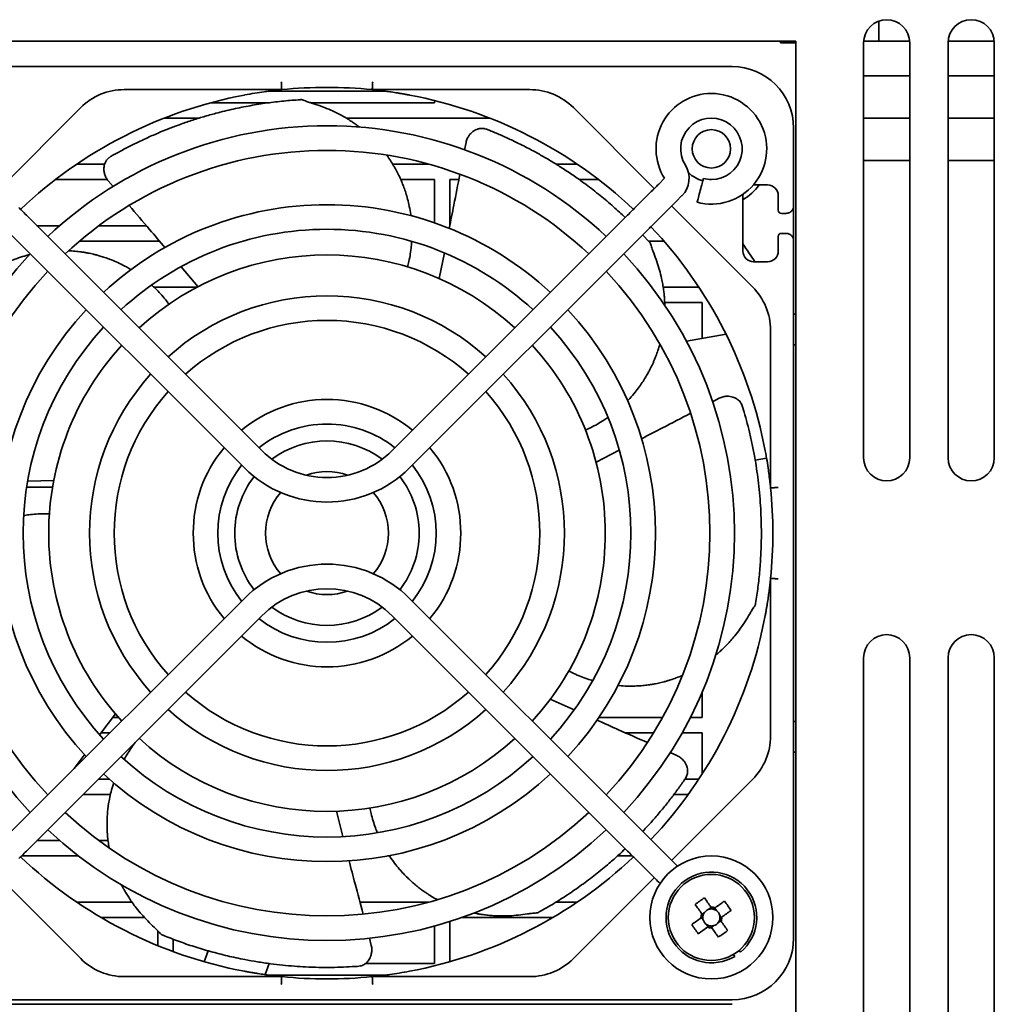
# Paper-space layout '外形図（ＨE）' of a CAD drawing. Units: millimetres. Extents: x 28 to 578, y 11 to 391.
# Drawn here: x 223 to 255, y 91 to 123 of the extents above; entities that cross this region are included whole.
import ezdxf

# ---------------------------------------------------------------- set-up
doc = ezdxf.new("R2010")
doc.units = ezdxf.units.MM

psp = doc.layouts.new('外形図（ＨE）')

# ---------------------------------------------------------------- linework, layer by layer
at = {"color": 7, "linetype": 'Continuous', "lineweight": 35}
for p, q in [((251.208, 122.693), (251.208, 122.035)), ((248.508, 122.035), (218.008, 122.035)), ((248.008, 121.985), (248.008, 122.035)), ((248.258, 122.035), (248.258, 121.985)), ((248.508, 60.035), (248.508, 122.035)), ((250.71, 122.035), (252.207, 122.035)), ((253.46, 122.035), (254.957, 122.035)), ((248.008, 121.985), (248.508, 121.985)), ((250.708, 121.985), (250.708, 108.485)), ((252.208, 108.485), (252.208, 121.985)), ((253.458, 121.985), (253.458, 108.485)), ((254.958, 108.485), (254.958, 121.985)), ((220.083, 121.21), (246.433, 121.21)), ((250.708, 120.91), (252.208, 120.91)), ((253.458, 120.91), (254.958, 120.91)), ((231.785, 120.46), (226.662, 120.46)), ((239.855, 120.46), (234.731, 120.46)), ((231.359, 120.41), (235.156, 120.41)), ((232.384, 120.133), (232.411, 120.135)), ((232.412, 120.135), (232.42, 120.135)), ((232.42, 120.135), (232.418, 120.135)), ((232.493, 120.117), (232.465, 120.128)), ((236.758, 120.107), (236.758, 120.035)), ((225.248, 119.875), (222.616, 117.243)), ((231.393, 120.035), (229.483, 120.035)), ((236.758, 120.035), (232.719, 120.035)), ((232.741, 120.027), (232.758, 120.022)), ((232.758, 120.022), (232.742, 120.028)), ((243.9, 117.243), (241.269, 119.875)), ((229.108, 119.535), (227.967, 119.535)), ((238.55, 119.535), (233.88, 119.535)), ((250.708, 119.535), (252.208, 119.535)), ((253.458, 119.535), (254.958, 119.535)), ((238.443, 119.174), (238.388, 119.187)), ((248.433, 119.21), (248.433, 116.685)), ((237.779, 118.741), (237.733, 118.505)), ((226.219, 118.281), (226.174, 118.246)), ((226.031, 118.035), (225.119, 118.035)), ((236.575, 118.035), (235.396, 118.035)), ((241.398, 118.035), (240.708, 118.035)), ((250.708, 118.16), (252.208, 118.16)), ((253.458, 118.16), (254.958, 118.16)), ((226.111, 117.535), (224.427, 117.535)), ((236.758, 117.535), (235.657, 117.535)), ((236.758, 116.128), (236.758, 117.535)), ((237.546, 117.535), (237.258, 117.535)), ((237.258, 116.035), (237.258, 117.535)), ((242.09, 117.535), (241.458, 117.535)), ((244.235, 117.577), (244.044, 117.387)), ((226.143, 117.491), (226.3, 117.308)), ((247.133, 117.36), (247.122, 117.36)), ((247.583, 117.36), (247.133, 117.36)), ((243.799, 117.142), (243.279, 116.622)), ((244.61, 116.821), (244.8, 117.012)), ((246.787, 117.058), (246.783, 117.01)), ((246.783, 117.01), (246.783, 115.21)), ((247.933, 116.685), (247.933, 117.01)), ((243.845, 116.056), (244.365, 116.576)), ((247.098, 114.046), (244.466, 116.677)), ((247.933, 116.535), (247.933, 116.685)), ((248.433, 115.535), (248.433, 116.685)), ((231.137, 108.722), (223.483, 116.377)), ((243.034, 116.377), (235.38, 108.722)), ((248.183, 116.435), (248.033, 116.435)), ((224.566, 116.035), (223.824, 116.035)), ((227.386, 116.035), (225.842, 116.035)), ((222.917, 115.811), (230.571, 108.157)), ((235.945, 108.157), (243.6, 115.811)), ((243.523, 115.735), (243.735, 115.509)), ((247.933, 115.535), (247.933, 115.685)), ((248.033, 115.785), (248.183, 115.785)), ((227.809, 115.535), (225.211, 115.535)), ((244.213, 115.535), (243.711, 115.535)), ((243.735, 115.509), (243.753, 115.489)), ((243.754, 115.488), (243.759, 115.482)), ((243.781, 115.442), (243.777, 115.449)), ((243.787, 115.42), (243.78, 115.445)), ((243.79, 115.413), (243.781, 115.442)), ((247.933, 115.21), (247.933, 115.535)), ((248.433, 115.535), (248.433, 92.86)), ((237.074, 115.149), (236.908, 114.316)), ((243.875, 115.163), (243.881, 115.147)), ((243.882, 115.147), (243.876, 115.163)), ((228.512, 114.701), (229.06, 114.052)), ((247.133, 114.86), (247.583, 114.86)), ((229.027, 114.035), (227.629, 114.035)), ((245.352, 114.035), (244.19, 114.035)), ((245.458, 113.535), (244.239, 113.535)), ((245.458, 112.368), (245.458, 113.535)), ((248.508, 113.16), (248.433, 113.16)), ((244.946, 112.278), (246.235, 112.505)), ((247.683, 107.508), (247.683, 112.632)), ((244.064, 112.122), (244.114, 112.131)), ((248.433, 112.16), (248.508, 112.16)), ((246.01, 110.423), (245.795, 110.31)), ((246.764, 110.174), (246.739, 110.225)), ((242.761, 108.733), (242.008, 108.345)), ((247.552, 108.472), (247.182, 108.407)), ((223.526, 107.728), (224.373, 107.751)), ((224.334, 107.535), (223.49, 107.535)), ((247.683, 99.439), (247.683, 104.563)), ((230.571, 103.914), (222.917, 96.26)), ((243.6, 96.26), (235.945, 103.914)), ((247.157, 103.648), (247.174, 103.673)), ((247.161, 103.655), (247.175, 103.676)), ((247.174, 103.673), (247.177, 103.681)), ((247.193, 103.723), (247.192, 103.715)), ((247.197, 103.751), (247.193, 103.724)), ((223.483, 95.694), (231.137, 103.348)), ((235.38, 103.348), (243.034, 95.694)), ((247.014, 103.426), (247.005, 103.411)), ((247.006, 103.41), (247.015, 103.425)), ((250.708, 101.985), (250.708, 88.485)), ((252.208, 88.485), (252.208, 101.985)), ((253.458, 101.985), (253.458, 88.485)), ((254.958, 88.485), (254.958, 101.985)), ((241.158, 101.535), (241.11, 101.535)), ((241.292, 100.288), (240.52, 100.635)), ((245.458, 100.035), (245.458, 100.866)), ((225.868, 99.482), (226.377, 100.158)), ((226.483, 100.035), (226.285, 100.035)), ((244.167, 100.035), (242.097, 100.035)), ((245.458, 100.035), (245.072, 100.035)), ((248.433, 99.91), (248.508, 99.91)), ((226.193, 99.535), (225.908, 99.535)), ((243.877, 99.535), (242.975, 99.535)), ((245.458, 99.535), (244.804, 99.535)), ((245.458, 99.535), (245.458, 98.199)), ((225.036, 98.378), (225.375, 98.829)), ((244.639, 98.801), (244.42, 98.898)), ((248.433, 98.91), (248.508, 98.91)), ((226.179, 98.035), (225.824, 98.035)), ((244.466, 95.393), (247.098, 98.025)), ((245.352, 98.035), (244.899, 98.035)), ((244.914, 98.057), (244.939, 98.107)), ((226.216, 97.535), (225.324, 97.535)), ((245.006, 97.535), (244.538, 97.535)), ((233.775, 96.169), (233.563, 96.991)), ((224.566, 96.035), (223.824, 96.035)), ((226.138, 96.035), (225.842, 96.035)), ((244.365, 95.494), (243.845, 96.015)), ((225.177, 95.535), (223.324, 95.535)), ((235.291, 95.535), (235.225, 95.535)), ((243.193, 95.535), (242.705, 95.535)), ((243.279, 95.449), (243.799, 94.929)), ((244.656, 95.204), (244.61, 95.249)), ((222.616, 94.828), (225.248, 92.196)), ((241.269, 92.196), (243.9, 94.828)), ((244.044, 94.684), (244.09, 94.638)), ((226.914, 94.035), (225.119, 94.035)), ((236.575, 94.035), (234.327, 94.035)), ((241.398, 94.035), (240.706, 94.035)), ((245.756, 93.858), (245.677, 93.801)), ((245.922, 93.76), (245.866, 93.839)), ((227.322, 93.535), (225.91, 93.535)), ((240.607, 93.535), (237.653, 93.535)), ((239.795, 93.654), (239.777, 93.651)), ((239.777, 93.651), (239.794, 93.653)), ((240.058, 93.681), (240.088, 93.683)), ((240.138, 93.699), (240.132, 93.696)), ((240.132, 93.696), (240.133, 93.696)), ((240.163, 93.713), (240.14, 93.7)), ((245.436, 93.533), (245.492, 93.454)), ((245.534, 93.699), (245.455, 93.643)), ((246.081, 93.537), (246.024, 93.617)), ((227.64, 93.217), (227.652, 93.205)), ((227.653, 93.205), (227.641, 93.217)), ((236.758, 92.035), (236.758, 93.256)), ((237.258, 92.098), (237.258, 93.404)), ((245.594, 93.311), (245.651, 93.232)), ((245.76, 93.213), (245.84, 93.27)), ((245.983, 93.371), (246.062, 93.428)), ((227.758, 92.619), (227.758, 93.101)), ((227.838, 93.017), (227.849, 93.005)), ((227.903, 92.965), (227.896, 92.968)), ((227.896, 92.968), (227.897, 92.967)), ((227.93, 92.954), (227.905, 92.964)), ((228.258, 92.425), (228.258, 92.827)), ((234.698, 92.627), (234.636, 92.862)), ((229.268, 92.095), (229.397, 92.45)), ((246.478, 92.334), (246.516, 92.27)), ((246.657, 92.462), (246.705, 92.404)), ((231.375, 92.037), (231.244, 91.676)), ((231.387, 92.035), (231.374, 92.035)), ((234.288, 91.948), (234.343, 91.96)), ((236.758, 92.035), (234.504, 92.035)), ((226.662, 91.61), (231.785, 91.61)), ((235.158, 91.66), (231.36, 91.66)), ((234.731, 91.61), (239.855, 91.61)), ((246.433, 90.86), (220.083, 90.86)), ((220.083, 90.71), (246.433, 90.71))]:
    psp.add_line(p, q, dxfattribs=at)
at = {"color": 7, "linetype": 'Continuous', "lineweight": 35, "flags": 128}
for points in [[(245.292, 116.797), (245.294, 116.801), (245.298, 116.816), (245.304, 116.839), (245.312, 116.871), (245.323, 116.91), (245.335, 116.956), (245.349, 117.008), (245.364, 117.064), (245.38, 117.123), (245.396, 117.183), (245.412, 117.244), (245.428, 117.302), (245.443, 117.359), (245.457, 117.41), (245.469, 117.456), (245.48, 117.496), (245.488, 117.527), (245.494, 117.551), (245.498, 117.565), (245.5, 117.569)], [(244.044, 117.387), (244.007, 117.35), (243.971, 117.314), (243.936, 117.279), (243.903, 117.246), (243.872, 117.215), (243.844, 117.187), (243.82, 117.163), (243.799, 117.142)], [(223.483, 116.377), (223.446, 116.414), (223.41, 116.45), (223.375, 116.485), (223.341, 116.518), (223.311, 116.549), (223.283, 116.577), (223.258, 116.601), (223.238, 116.622)], [(243.279, 116.622), (243.258, 116.601), (243.234, 116.577), (243.206, 116.549), (243.175, 116.518), (243.142, 116.485), (243.107, 116.45), (243.071, 116.414), (243.034, 116.377)], [(244.365, 116.576), (244.386, 116.597), (244.41, 116.621), (244.438, 116.649), (244.469, 116.68), (244.502, 116.713), (244.537, 116.748), (244.573, 116.784), (244.61, 116.821)], [(243.6, 115.811), (243.636, 115.848), (243.673, 115.884), (243.708, 115.919), (243.741, 115.952), (243.772, 115.983), (243.8, 116.011), (243.824, 116.035), (243.845, 116.056)], [(233.566, 96.983), (233.583, 96.986), (233.671, 96.995)], [(243.845, 96.015), (243.824, 96.035), (243.8, 96.06), (243.772, 96.088), (243.741, 96.118), (243.708, 96.152), (243.673, 96.187), (243.636, 96.223), (243.6, 96.26)], [(223.238, 95.449), (223.258, 95.47), (223.283, 95.494), (223.311, 95.522), (223.341, 95.553), (223.375, 95.586), (223.41, 95.621), (223.446, 95.657), (223.483, 95.694)], [(243.034, 95.694), (243.071, 95.657), (243.107, 95.621), (243.142, 95.586), (243.175, 95.553), (243.206, 95.522), (243.234, 95.494), (243.258, 95.47), (243.279, 95.449)], [(244.61, 95.249), (244.573, 95.286), (244.537, 95.323), (244.502, 95.358), (244.469, 95.391), (244.438, 95.422), (244.41, 95.449), (244.386, 95.474), (244.365, 95.494)], [(243.799, 94.929), (243.82, 94.908), (243.844, 94.884), (243.872, 94.856), (243.903, 94.825), (243.936, 94.792), (243.971, 94.757), (244.007, 94.721), (244.044, 94.684)], [(245.745, 93.873), (245.718, 93.911), (245.691, 93.949), (245.664, 93.987), (245.637, 94.025), (245.61, 94.063), (245.584, 94.1), (245.557, 94.138), (245.531, 94.175)], [(245.229, 93.96), (245.256, 93.923), (245.282, 93.886), (245.309, 93.848), (245.336, 93.811), (245.363, 93.773), (245.39, 93.735), (245.417, 93.697), (245.444, 93.658)], [(246.183, 94.065), (246.146, 94.038), (246.109, 94.012), (246.071, 93.985), (246.033, 93.958), (245.996, 93.931), (245.958, 93.904), (245.919, 93.877), (245.881, 93.85)], [(245.421, 93.523), (245.383, 93.495), (245.345, 93.468), (245.307, 93.441), (245.269, 93.414), (245.231, 93.387), (245.194, 93.361), (245.156, 93.334), (245.119, 93.308)], [(246.096, 93.548), (246.134, 93.575), (246.172, 93.603), (246.21, 93.63), (246.248, 93.656), (246.286, 93.683), (246.323, 93.71), (246.361, 93.737), (246.398, 93.763)], [(245.333, 93.006), (245.371, 93.033), (245.408, 93.059), (245.446, 93.086), (245.483, 93.113), (245.521, 93.14), (245.559, 93.167), (245.597, 93.194), (245.635, 93.221)], [(245.771, 93.198), (245.798, 93.16), (245.826, 93.122), (245.853, 93.084), (245.879, 93.046), (245.906, 93.008), (245.933, 92.971), (245.96, 92.933), (245.986, 92.896)], [(246.288, 93.11), (246.261, 93.148), (246.235, 93.185), (246.208, 93.223), (246.181, 93.26), (246.154, 93.298), (246.127, 93.336), (246.1, 93.374), (246.073, 93.412)]]:
    psp.add_lwpolyline(points, dxfattribs=at)
at = {"color": 7, "linetype": 'Continuous', "lineweight": 35}
for centre, radius in [((245.758, 118.535), 0.625), ((245.758, 93.535), 2), ((245.758, 93.535), 1.4)]:
    psp.add_circle(centre, radius, dxfattribs=at)
for centre, radius, start, end in [((251.458, 121.985), 0.75, 360, 180), ((254.208, 121.985), 0.75, 0, 180), ((246.433, 119.21), 2, 0, 90), ((226.662, 118.46), 2, 90, 135), ((233.258, 106.035), 14.5, 84.17, 95.83), ((239.855, 118.46), 2, 45, 90), ((233.258, 106.035), 14.5, 100.6426, 133.4192), ((232.426, 120.038), 0.0978, 66.6106, 87.0289), ((233.258, 106.035), 14.5, 46.5808, 79.3574), ((245.758, 118.535), 1.8, 90, 212.1604), ((245.758, 118.535), 1.8, 255, 90), ((245.758, 118.535), 1, 270, 212.1604), ((233.258, 106.035), 13.25, 90, 133.2701), ((233.258, 106.035), 13.25, 46.7299, 90), ((233.258, 106.035), 12.45, 90, 133.1589), ((233.258, 106.035), 12.45, 46.8411, 90), ((244.235, 117.577), 0.8, 315, 32.1604), ((245.758, 118.535), 1.075, 226.1248, 255), ((245.758, 118.535), 1, 255, 270), ((245.758, 118.535), 1.95, 301.7114, 322.9462), ((247.583, 117.01), 0.35, 360, 90), ((233.258, 106.035), 10.683, 90, 132.8541), ((233.258, 106.035), 10.682, 47.1459, 90), ((248.033, 116.535), 0.1, 180, 270), ((233.258, 106.035), 14.5, 10.6426, 43.4192), ((233.258, 106.035), 9.883, 90, 132.6803), ((233.258, 106.035), 9.883, 47.3197, 90), ((248.033, 115.685), 0.1, 90, 180), ((243.682, 115.414), 0.104, 15.7619, 35.0288), ((233.258, 106.035), 16.475, 32.3887, 34.8209), ((233.258, 106.035), 13.25, 136.7299, 223.2701), ((233.258, 106.035), 9.05, 47.5332, 132.4668), ((233.258, 106.035), 13.25, 316.7299, 43.2701), ((247.133, 115.21), 0.35, 180, 270), ((247.583, 115.21), 0.35, 270, 360), ((233.258, 106.035), 12.45, 136.8411, 223.1589), ((233.258, 106.035), 12.45, 316.8411, 43.1589), ((245.683, 112.632), 2, 360, 45), ((233.258, 106.035), 7.72, 90, 132.03), ((233.258, 106.035), 7.72, 47.97, 90), ((233.258, 106.035), 10.683, 137.1459, 222.8541), ((233.258, 106.035), 10.682, 317.1459, 42.8541), ((233.258, 106.035), 9.883, 137.3197, 222.6803), ((233.258, 106.035), 6.92, 90, 131.6863), ((233.258, 106.035), 6.92, 48.3137, 90), ((233.258, 106.035), 9.882, 317.3197, 42.6803), ((233.258, 106.035), 9.05, 137.5332, 180), ((233.258, 106.035), 9.05, 360, 42.4668), ((233.258, 106.035), 7.72, 137.97, 222.03), ((233.258, 106.035), 7.72, 317.97, 42.03), ((233.258, 106.035), 6.92, 138.3137, 221.6863), ((233.258, 106.035), 6.92, 318.3137, 41.6863), ((233.258, 106.035), 4.35, 90, 129.724), ((233.258, 106.035), 4.35, 50.276, 90), ((233.258, 106.035), 3.55, 90, 128.5304), ((233.258, 106.035), 3.55, 51.4696, 90), ((233.258, 106.035), 3, 53.2628, 126.7372), ((233.258, 106.035), 4.35, 140.276, 219.724), ((233.258, 110.844), 3, 225, 270), ((233.258, 110.844), 3, 270, 315), ((233.258, 106.035), 4.35, 320.276, 39.724), ((233.258, 106.035), 3.55, 141.4696, 218.5304), ((233.258, 106.035), 3.55, 321.4696, 38.5304), ((251.458, 108.485), 0.75, 180, 360), ((254.208, 108.485), 0.75, 180, 0), ((233.258, 110.844), 3.8, 225, 315), ((233.258, 106.035), 2, 70.41, 109.59), ((233.258, 106.035), 3, 142.2059, 180), ((233.258, 106.035), 3, 360, 37.7941), ((233.258, 106.035), 2, 138.7555, 180), ((233.258, 106.035), 2, 0, 41.2445), ((233.258, 106.035), 14.5, 360, 5.83), ((233.258, 106.035), 9.05, 180, 222.4668), ((233.258, 106.035), 3, 180, 217.7941), ((233.258, 106.035), 2, 180, 221.2445), ((233.258, 106.035), 2, 318.7555, 0), ((233.258, 106.035), 3, 322.2059, 360), ((233.258, 106.035), 9.05, 317.5332, 360), ((233.258, 106.035), 14.5, 354.17, 360), ((233.258, 101.227), 3.8, 90, 135), ((233.258, 101.227), 3.8, 45, 90), ((233.258, 101.227), 3, 45, 135), ((233.258, 106.035), 2, 250.41, 289.59), ((233.258, 106.035), 3, 233.2628, 306.7372), ((247.091, 103.733), 0.102, 324.1856, 343.7303), ((233.258, 106.035), 3.55, 231.4696, 308.5304), ((233.258, 106.035), 14.5, 316.5808, 349.3574), ((233.258, 106.035), 4.35, 230.276, 309.724), ((251.458, 101.985), 0.75, 0, 180), ((254.208, 101.985), 0.75, 0, 180), ((233.258, 106.035), 6.92, 228.3137, 311.6863), ((233.258, 106.035), 7.72, 227.97, 312.03), ((233.258, 106.035), 9.05, 227.5074, 312.4668), ((245.683, 99.439), 2, 315, 360), ((233.258, 106.035), 9.883, 227.3197, 312.6803), ((233.258, 106.035), 10.683, 227.1459, 312.8541), ((233.258, 106.035), 12.45, 226.8411, 313.1589), ((233.258, 106.035), 13.25, 226.7299, 313.2701), ((233.258, 106.035), 14.5, 226.5808, 259.3574), ((233.258, 106.035), 14.5, 280.6426, 313.4192), ((245.758, 93.535), 1.475, 309.9162, 300.9162), ((248.557, 89.6), 5.485, 123.4826, 127.3482), ((245.758, 93.535), 0.338, 68.6469, 92.1856), ((241.819, 90.734), 5.49, 33.4848, 37.3473), ((240.082, 93.789), 0.107, 273.1655, 291.8948), ((245.758, 93.535), 0.338, 158.6469, 182.1856), ((245.758, 93.535), 0.278, 173.698, 196.986), ((245.758, 93.535), 0.278, 167.1344, 173.698), ((245.758, 93.535), 0.278, 143.8465, 167.1344), ((245.758, 93.535), 0.278, 106.986, 143.8465), ((245.758, 93.535), 0.278, 83.698, 106.986), ((245.758, 93.535), 0.278, 77.1344, 83.698), ((245.758, 93.535), 0.278, 53.8465, 77.1344), ((245.758, 93.535), 0.278, 16.986, 53.8465), ((245.758, 93.535), 0.278, 353.698, 16.986), ((245.758, 93.535), 0.338, 338.6469, 2.1856), ((249.695, 96.335), 5.487, 213.484, 217.3481), ((245.758, 93.535), 0.278, 196.986, 233.8465), ((245.758, 93.535), 0.278, 233.8465, 257.1344), ((245.758, 93.535), 0.338, 248.6469, 272.1856), ((245.758, 93.535), 0.278, 257.1344, 263.698), ((245.758, 93.535), 0.278, 263.698, 286.986), ((245.758, 93.535), 0.278, 286.986, 323.8465), ((245.758, 93.535), 0.278, 323.8465, 347.1344), ((245.758, 93.535), 0.278, 347.1344, 353.698), ((227.94, 93.067), 0.109, 221.9101, 240.3052), ((242.958, 97.473), 5.488, 303.4837, 307.3472), ((246.433, 92.86), 2, 270, 0), ((226.662, 93.61), 2, 225, 270), ((239.855, 93.61), 2, 270, 315), ((233.258, 106.035), 14.5, 264.17, 275.83)]:
    psp.add_arc(centre, radius, start, end, dxfattribs=at)
for centre, major_axis, start_param, end_param in [((245.738, 93.563), (-0.142, 0.2), 5.913772, 6.652598), ((245.786, 93.555), (0.2, 0.142), 5.913772, 6.652598), ((245.73, 93.515), (0.2, 0.142), 2.77218, 3.511006), ((245.778, 93.507), (-0.142, 0.2), 2.77218, 3.511006)]:
    psp.add_ellipse(centre, major_axis=major_axis, ratio=0.990116, start_param=start_param, end_param=end_param, dxfattribs=at)
for points, knots in [([(231.785, 120.46), (231.785, 120.46), (231.783, 120.46), (231.764, 120.458), (231.732, 120.455), (231.698, 120.451), (231.671, 120.448), (231.64, 120.445), (231.607, 120.441), (231.569, 120.437), (231.521, 120.431), (231.459, 120.423), (231.384, 120.414), (231.302, 120.403), (231.144, 120.381), (230.903, 120.344), (230.691, 120.306), (230.58, 120.286)], [0, 0, 0, 0, 0.019175, 0.039645, 0.090328, 0.111282, 0.134499, 0.160079, 0.188098, 0.218613, 0.251669, 0.306919, 0.366849, 0.431536, 0.501045, 0.739697, 1, 1, 1, 1]), ([(231.785, 120.46), (231.785, 120.463), (231.785, 120.468), (231.783, 120.505), (231.781, 120.551), (231.778, 120.596), (231.776, 120.65), (231.774, 120.69), (231.773, 120.71)], [0, 0, 0, 0, 0.197519, 0.429522, 0.559079, 0.697348, 0.844327, 1, 1, 1, 1]), ([(234.731, 120.46), (234.731, 120.463), (234.731, 120.468), (234.733, 120.504), (234.735, 120.55), (234.738, 120.596), (234.741, 120.65), (234.743, 120.69), (234.744, 120.71)], [0, 0, 0, 0, 0.195419, 0.426723, 0.55645, 0.695242, 0.843099, 1, 1, 1, 1]), ([(235.936, 120.286), (235.898, 120.293), (235.824, 120.307), (235.713, 120.326), (235.605, 120.344), (235.501, 120.361), (235.399, 120.377), (235.269, 120.396), (235.166, 120.41), (235.089, 120.419), (235.067, 120.422), (235.046, 120.425), (235.025, 120.427), (235.005, 120.43), (234.954, 120.436), (234.882, 120.444), (234.8, 120.453), (234.753, 120.458), (234.734, 120.46), (234.732, 120.46), (234.731, 120.46)], [0, 0, 0, 0, 0.089415, 0.176343, 0.260817, 0.342874, 0.422555, 0.499904, 0.649491, 0.667288, 0.684673, 0.701649, 0.718221, 0.734388, 0.750153, 0.841002, 0.910154, 0.960531, 0.980904, 1, 1, 1, 1]), ([(226.319, 118.338), (226.429, 118.399), (226.655, 118.524), (227.006, 118.703), (227.377, 118.88), (227.744, 119.042), (228.106, 119.189), (228.466, 119.324), (228.849, 119.457), (229.245, 119.58), (229.7, 119.708), (230.205, 119.83), (230.76, 119.942), (231.309, 120.029), (231.849, 120.094), (232.207, 120.12), (232.384, 120.133)], [0, 0, 0, 0, 0.05868, 0.120069, 0.184167, 0.250793, 0.307913, 0.36771, 0.43117, 0.498293, 0.563005, 0.653842, 0.742959, 0.830358, 0.916038, 1, 1, 1, 1]), ([(232.431, 120.135), (232.43, 120.136), (232.429, 120.136), (232.416, 120.135), (232.41, 120.135)], [0, 0, 0, 0, 0.556188, 1, 1, 1, 1]), ([(232.742, 120.028), (232.704, 120.04), (232.615, 120.067), (232.529, 120.102), (232.479, 120.122)], [0, 0, 0, 0, 0.423065, 1, 1, 1, 1]), ([(234.314, 119.242), (234.312, 119.243), (234.289, 119.261), (234.234, 119.302), (234.143, 119.367), (234.027, 119.445), (233.89, 119.531), (233.733, 119.621), (233.541, 119.721), (233.308, 119.828), (233.038, 119.934), (232.852, 119.992), (232.758, 120.022)], [0, 0, 0, 0, 0.0023182, 0.0496335, 0.1128888, 0.1913698, 0.2843757, 0.3869721, 0.4980184, 0.6553788, 0.8262316, 1, 1, 1, 1]), ([(238.396, 119.189), (238.375, 119.193), (238.335, 119.201), (238.259, 119.202), (238.175, 119.187), (238.091, 119.154), (238.019, 119.111), (237.949, 119.054), (237.892, 118.99), (237.849, 118.926), (237.82, 118.87), (237.794, 118.808), (237.784, 118.764), (237.779, 118.741)], [0, 0, 0, 0, 0.078988, 0.151673, 0.278858, 0.382883, 0.470727, 0.573535, 0.695686, 0.764045, 0.837588, 0.916333, 1, 1, 1, 1]), ([(238.443, 119.174), (238.463, 119.166), (238.499, 119.152), (238.535, 119.138), (238.551, 119.132)], [0, 0, 0, 0, 0.559997, 1, 1, 1, 1]), ([(238.551, 119.132), (238.667, 119.083), (238.905, 118.985), (239.265, 118.822), (239.634, 118.642), (239.989, 118.456), (240.33, 118.265), (240.66, 118.068), (241.002, 117.851), (241.346, 117.619), (241.729, 117.342), (242.139, 117.024), (242.565, 116.667), (242.831, 116.42), (242.959, 116.302)], [0, 0, 0, 0, 0.071117, 0.1455166, 0.2231992, 0.3039455, 0.3731716, 0.4456417, 0.5225509, 0.6038992, 0.6823271, 0.7924146, 0.9004194, 1, 1, 1, 1]), ([(226.178, 118.253), (226.161, 118.24), (226.13, 118.213), (226.082, 118.154), (226.042, 118.08), (226.016, 117.993), (226.004, 117.91), (226.004, 117.82), (226.019, 117.735), (226.042, 117.662), (226.068, 117.604), (226.101, 117.545), (226.129, 117.51), (226.143, 117.491)], [0, 0, 0, 0, 0.078989, 0.151673, 0.278857, 0.382882, 0.470725, 0.573537, 0.695686, 0.764048, 0.83759, 0.916335, 1, 1, 1, 1]), ([(226.219, 118.281), (226.237, 118.292), (226.271, 118.311), (226.304, 118.33), (226.319, 118.338)], [0, 0, 0, 0, 0.559996, 1, 1, 1, 1]), ([(235.985, 116.359), (235.984, 116.371), (235.973, 116.474), (235.939, 116.654), (235.885, 116.891), (235.825, 117.096), (235.765, 117.271), (235.709, 117.416), (235.659, 117.533), (235.616, 117.628), (235.575, 117.713), (235.531, 117.799), (235.481, 117.891), (235.412, 118.012), (235.321, 118.161), (235.243, 118.272), (235.203, 118.329)], [0, 0, 0, 0, 0.015394, 0.137738, 0.247236, 0.34463, 0.430273, 0.504024, 0.561852, 0.608994, 0.650361, 0.69602, 0.746297, 0.801217, 0.896999, 1, 1, 1, 1]), ([(237.579, 117.708), (237.515, 117.373), (237.402, 116.786), (237.284, 116.199), (237.233, 115.946)], [0, 0, 0, 0, 0.569597, 1, 1, 1, 1]), ([(226.827, 116.691), (227.048, 116.432), (227.437, 115.978), (227.823, 115.52), (227.989, 115.322)], [0, 0, 0, 0, 0.569366, 1, 1, 1, 1]), ([(248.433, 116.685), (248.432, 116.67), (248.431, 116.638), (248.416, 116.591), (248.393, 116.546), (248.365, 116.512), (248.335, 116.486), (248.309, 116.469), (248.278, 116.453), (248.237, 116.439), (248.203, 116.437), (248.183, 116.435)], [0, 0, 0, 0, 0.110695, 0.225994, 0.347186, 0.475373, 0.561113, 0.654, 0.718355, 0.842552, 1, 1, 1, 1]), ([(248.183, 115.785), (248.203, 115.784), (248.237, 115.782), (248.283, 115.766), (248.324, 115.744), (248.361, 115.714), (248.393, 115.675), (248.416, 115.63), (248.431, 115.583), (248.432, 115.551), (248.433, 115.535)], [0, 0, 0, 0, 0.1574359, 0.2816685, 0.3933197, 0.5245456, 0.6527434, 0.7739482, 0.8892674, 1, 1, 1, 1]), ([(235.878, 114.698), (235.893, 114.757), (235.929, 114.895), (235.969, 115.116), (235.998, 115.333), (236.007, 115.468), (236.011, 115.522)], [0, 0, 0, 0, 0.2218597, 0.5186939, 0.80537, 1, 1, 1, 1]), ([(243.767, 115.473), (243.766, 115.474), (243.765, 115.475), (243.757, 115.485), (243.753, 115.49)], [0, 0, 0, 0, 0.556189, 1, 1, 1, 1]), ([(243.876, 115.164), (243.862, 115.2), (243.828, 115.287), (243.801, 115.376), (243.786, 115.428)], [0, 0, 0, 0, 0.423061, 1, 1, 1, 1]), ([(223.59, 115.094), (223.589, 115.094), (223.56, 115.087), (223.495, 115.07), (223.386, 115.039), (223.253, 114.997), (223.101, 114.943), (222.933, 114.877), (222.734, 114.789), (222.506, 114.674), (222.255, 114.529), (222.093, 114.42), (222.011, 114.365)], [0, 0, 0, 0, 0.001616, 0.048963, 0.112263, 0.1908, 0.283871, 0.38654, 0.497664, 0.655136, 0.826109, 1, 1, 1, 1]), ([(226.887, 114.604), (226.877, 114.61), (226.79, 114.666), (226.628, 114.752), (226.409, 114.857), (226.211, 114.938), (226.037, 115), (225.888, 115.047), (225.766, 115.081), (225.665, 115.106), (225.573, 115.127), (225.479, 115.147), (225.375, 115.165), (225.237, 115.187), (225.064, 115.208), (224.929, 115.216), (224.859, 115.22)], [0, 0, 0, 0, 0.015552, 0.137863, 0.247329, 0.344696, 0.430315, 0.504045, 0.561857, 0.608987, 0.65034, 0.695987, 0.74625, 0.801154, 0.896909, 1, 1, 1, 1]), ([(244.242, 113.438), (244.242, 113.442), (244.241, 113.474), (244.239, 113.544), (244.233, 113.656), (244.222, 113.795), (244.203, 113.956), (244.176, 114.134), (244.134, 114.348), (244.073, 114.596), (243.987, 114.873), (243.917, 115.055), (243.882, 115.147)], [0, 0, 0, 0, 0.006044, 0.053182, 0.116201, 0.19439, 0.287048, 0.389262, 0.499893, 0.656666, 0.826881, 1, 1, 1, 1]), ([(228.119, 113.484), (228.082, 113.533), (227.997, 113.647), (227.848, 113.816), (227.697, 113.975), (227.596, 114.067), (227.555, 114.104)], [0, 0, 0, 0, 0.221086, 0.516884, 0.80256, 1, 1, 1, 1]), ([(243.03, 110.34), (243.038, 110.348), (243.112, 110.421), (243.232, 110.56), (243.383, 110.75), (243.506, 110.925), (243.606, 111.081), (243.684, 111.216), (243.744, 111.327), (243.791, 111.42), (243.832, 111.505), (243.872, 111.593), (243.914, 111.689), (243.965, 111.819), (244.024, 111.983), (244.062, 112.113), (244.082, 112.18)], [0, 0, 0, 0, 0.015542, 0.137883, 0.247376, 0.344766, 0.430407, 0.504154, 0.56198, 0.609121, 0.650485, 0.696143, 0.746418, 0.801335, 0.897114, 1, 1, 1, 1]), ([(246.746, 110.22), (246.736, 110.239), (246.717, 110.275), (246.67, 110.335), (246.607, 110.391), (246.528, 110.436), (246.45, 110.466), (246.361, 110.485), (246.276, 110.49), (246.199, 110.483), (246.137, 110.472), (246.072, 110.452), (246.031, 110.433), (246.01, 110.423)], [0, 0, 0, 0, 0.078987, 0.151672, 0.278855, 0.382881, 0.470723, 0.573535, 0.695684, 0.764044, 0.837589, 0.91633, 1, 1, 1, 1]), ([(246.764, 110.174), (246.77, 110.153), (246.781, 110.116), (246.792, 110.079), (246.797, 110.063)], [0, 0, 0, 0, 0.560002, 1, 1, 1, 1]), ([(245.078, 109.935), (244.777, 109.777), (244.248, 109.498), (243.714, 109.224), (243.485, 109.107)], [0, 0, 0, 0, 0.569465, 1, 1, 1, 1]), ([(246.797, 110.063), (246.832, 109.942), (246.904, 109.694), (247, 109.312), (247.09, 108.911), (247.166, 108.517), (247.229, 108.131), (247.281, 107.751), (247.324, 107.348), (247.357, 106.934), (247.38, 106.462), (247.387, 105.943), (247.372, 105.376), (247.334, 104.822), (247.278, 104.281), (247.224, 103.927), (247.197, 103.751)], [0, 0, 0, 0, 0.05868, 0.120069, 0.184167, 0.250793, 0.307913, 0.36771, 0.43117, 0.498293, 0.563005, 0.653841, 0.742959, 0.830357, 0.916038, 1, 1, 1, 1]), ([(241.664, 109.389), (241.72, 109.413), (241.85, 109.471), (242.048, 109.578), (242.235, 109.69), (242.346, 109.767), (242.391, 109.798)], [0, 0, 0, 0, 0.222035, 0.519106, 0.806007, 1, 1, 1, 1]), ([(247.683, 107.508), (247.683, 107.509), (247.683, 107.511), (247.681, 107.53), (247.678, 107.561), (247.674, 107.596), (247.671, 107.623), (247.668, 107.653), (247.664, 107.687), (247.66, 107.724), (247.654, 107.773), (247.646, 107.835), (247.637, 107.91), (247.626, 107.992), (247.604, 108.15), (247.567, 108.391), (247.529, 108.603), (247.509, 108.713)], [0, 0, 0, 0, 0.019175, 0.039645, 0.090329, 0.111284, 0.134499, 0.160079, 0.188097, 0.218612, 0.25167, 0.30692, 0.36685, 0.431537, 0.501045, 0.739699, 1, 1, 1, 1]), ([(247.933, 107.521), (247.913, 107.52), (247.873, 107.518), (247.818, 107.515), (247.773, 107.512), (247.727, 107.51), (247.691, 107.508), (247.686, 107.508), (247.683, 107.508)], [0, 0, 0, 0, 0.15691, 0.304757, 0.443549, 0.573282, 0.804581, 1, 1, 1, 1]), ([(224.23, 106.661), (224.169, 106.663), (224.027, 106.668), (223.802, 106.657), (223.584, 106.638), (223.45, 106.616), (223.395, 106.608)], [0, 0, 0, 0, 0.221458, 0.517754, 0.80391, 1, 1, 1, 1]), ([(247.509, 103.358), (247.516, 103.395), (247.53, 103.47), (247.549, 103.581), (247.567, 103.688), (247.584, 103.793), (247.6, 103.894), (247.618, 104.024), (247.632, 104.128), (247.642, 104.205), (247.645, 104.227), (247.648, 104.248), (247.65, 104.269), (247.653, 104.289), (247.659, 104.34), (247.667, 104.412), (247.676, 104.494), (247.681, 104.541), (247.683, 104.56), (247.683, 104.562), (247.683, 104.563)], [0, 0, 0, 0, 0.089412, 0.176343, 0.260813, 0.342873, 0.422554, 0.4999, 0.649488, 0.667286, 0.684669, 0.701646, 0.718219, 0.734385, 0.750152, 0.841, 0.910153, 0.960531, 0.980905, 1, 1, 1, 1]), ([(247.933, 104.55), (247.913, 104.551), (247.873, 104.553), (247.819, 104.555), (247.774, 104.558), (247.728, 104.56), (247.691, 104.562), (247.686, 104.562), (247.683, 104.563)], [0, 0, 0, 0, 0.155681, 0.302659, 0.440925, 0.570482, 0.802483, 1, 1, 1, 1]), ([(247.015, 103.426), (247.035, 103.46), (247.082, 103.54), (247.135, 103.616), (247.166, 103.661)], [0, 0, 0, 0, 0.423054, 1, 1, 1, 1]), ([(247.189, 103.704), (247.189, 103.705), (247.19, 103.707), (247.192, 103.719), (247.193, 103.725)], [0, 0, 0, 0, 0.556187, 1, 1, 1, 1]), ([(245.9, 102.069), (245.901, 102.069), (245.924, 102.088), (245.975, 102.132), (246.059, 102.207), (246.161, 102.302), (246.275, 102.417), (246.397, 102.549), (246.538, 102.715), (246.694, 102.918), (246.857, 103.157), (246.956, 103.326), (247.006, 103.41)], [0, 0, 0, 0, 0.0017988, 0.0491366, 0.1124258, 0.1909494, 0.2840038, 0.3866534, 0.4977575, 0.6552005, 0.8261428, 1, 1, 1, 1]), ([(241.121, 101.554), (241.175, 101.526), (241.302, 101.46), (241.509, 101.372), (241.713, 101.295), (241.843, 101.256), (241.896, 101.241)], [0, 0, 0, 0, 0.22162, 0.518129, 0.804497, 1, 1, 1, 1]), ([(242.718, 101.08), (242.729, 101.078), (242.831, 101.066), (243.015, 101.059), (243.257, 101.059), (243.47, 101.072), (243.655, 101.092), (243.809, 101.114), (243.934, 101.137), (244.035, 101.157), (244.127, 101.178), (244.221, 101.202), (244.322, 101.23), (244.456, 101.27), (244.621, 101.327), (244.746, 101.378), (244.81, 101.404)], [0, 0, 0, 0, 0.014972, 0.137396, 0.246963, 0.34442, 0.430119, 0.503917, 0.561781, 0.608954, 0.650348, 0.696036, 0.746345, 0.8013, 0.897144, 1, 1, 1, 1]), ([(243.677, 99.225), (243.365, 99.362), (242.818, 99.603), (242.271, 99.849), (242.036, 99.954)], [0, 0, 0, 0, 0.56983, 1, 1, 1, 1]), ([(227.063, 99.274), (227.049, 99.258), (226.983, 99.18), (226.877, 99.029), (226.756, 98.848), (226.689, 98.73), (226.662, 98.683)], [0, 0, 0, 0, 0.08877, 0.436657, 0.77263, 1, 1, 1, 1]), ([(244.939, 98.1), (244.948, 98.119), (244.964, 98.156), (244.982, 98.23), (244.986, 98.315), (244.972, 98.404), (244.947, 98.484), (244.907, 98.565), (244.857, 98.635), (244.805, 98.691), (244.756, 98.732), (244.701, 98.771), (244.66, 98.791), (244.639, 98.801)], [0, 0, 0, 0, 0.078995, 0.151674, 0.278862, 0.382886, 0.47073, 0.57354, 0.695689, 0.764048, 0.837592, 0.916333, 1, 1, 1, 1]), ([(244.914, 98.057), (244.902, 98.039), (244.88, 98.007), (244.858, 97.976), (244.848, 97.962)], [0, 0, 0, 0, 0.560002, 1, 1, 1, 1]), ([(226.322, 97.915), (226.318, 97.905), (226.283, 97.808), (226.236, 97.631), (226.182, 97.395), (226.147, 97.184), (226.125, 97), (226.113, 96.845), (226.107, 96.718), (226.105, 96.614), (226.105, 96.52), (226.107, 96.423), (226.111, 96.318), (226.121, 96.179), (226.139, 96.005), (226.161, 95.872), (226.173, 95.802)], [0, 0, 0, 0, 0.014444, 0.136857, 0.246417, 0.343868, 0.429559, 0.503355, 0.561213, 0.608385, 0.649775, 0.695458, 0.745766, 0.800716, 0.896552, 1, 1, 1, 1]), ([(244.848, 97.962), (244.776, 97.859), (244.627, 97.648), (244.388, 97.335), (244.13, 97.014), (243.869, 96.71), (243.666, 96.483), (243.553, 96.365), (243.524, 96.335)], [0, 0, 0, 0, 0.17926, 0.366795, 0.562605, 0.766138, 0.940634, 1, 1, 1, 1]), ([(234.657, 97.094), (234.669, 97.034), (234.696, 96.894), (234.757, 96.678), (234.824, 96.469), (234.875, 96.342), (234.896, 96.29)], [0, 0, 0, 0, 0.220848, 0.516333, 0.801696, 1, 1, 1, 1]), ([(242.958, 95.77), (242.888, 95.703), (242.718, 95.542), (242.396, 95.261), (241.995, 94.932), (241.543, 94.59), (241.086, 94.274), (240.628, 93.98), (240.317, 93.802), (240.163, 93.713)], [0, 0, 0, 0, 0.083224, 0.201474, 0.36746, 0.530305, 0.69001, 0.846575, 1, 1, 1, 1]), ([(235.283, 95.547), (235.289, 95.539), (235.342, 95.452), (235.451, 95.305), (235.602, 95.116), (235.745, 94.957), (235.875, 94.825), (235.989, 94.718), (236.084, 94.635), (236.164, 94.568), (236.238, 94.509), (236.314, 94.451), (236.4, 94.389), (236.514, 94.31), (236.661, 94.216), (236.779, 94.15), (236.84, 94.116)], [0, 0, 0, 0, 0.013669, 0.136266, 0.245988, 0.343584, 0.429402, 0.503306, 0.561252, 0.608492, 0.649943, 0.695696, 0.746076, 0.801109, 0.897089, 1, 1, 1, 1]), ([(234.43, 93.644), (234.343, 93.973), (234.19, 94.55), (234.041, 95.13), (233.978, 95.379)], [0, 0, 0, 0, 0.570694, 1, 1, 1, 1]), ([(226.578, 94.593), (226.579, 94.592), (226.592, 94.566), (226.623, 94.506), (226.677, 94.407), (226.748, 94.287), (226.834, 94.15), (226.936, 94.002), (227.066, 93.827), (227.229, 93.631), (227.427, 93.418), (227.569, 93.284), (227.64, 93.217)], [0, 0, 0, 0, 0.0012419, 0.0486067, 0.1119296, 0.1904984, 0.2836039, 0.3863095, 0.4974769, 0.6550074, 0.8260443, 1, 1, 1, 1]), ([(245.789, 93.812), (245.786, 93.815), (245.773, 93.834), (245.759, 93.854), (245.747, 93.87), (245.745, 93.873)], [0, 0, 0, 0, 0.160618, 0.883257, 1, 1, 1, 1]), ([(245.881, 93.85), (245.879, 93.848), (245.863, 93.837), (245.843, 93.822), (245.824, 93.809), (245.82, 93.806)], [0, 0, 0, 0, 0.1167428, 0.8393821, 1, 1, 1, 1]), ([(238.031, 93.68), (238.035, 93.679), (238.066, 93.673), (238.135, 93.659), (238.246, 93.64), (238.384, 93.62), (238.545, 93.602), (238.725, 93.589), (238.942, 93.582), (239.198, 93.587), (239.487, 93.609), (239.68, 93.637), (239.777, 93.651)], [0, 0, 0, 0, 0.00609, 0.053226, 0.116242, 0.194427, 0.28708, 0.389289, 0.499916, 0.656682, 0.826888, 1, 1, 1, 1]), ([(239.795, 93.653), (239.834, 93.658), (239.926, 93.672), (240.019, 93.678), (240.073, 93.682)], [0, 0, 0, 0, 0.423063, 1, 1, 1, 1]), ([(240.121, 93.691), (240.122, 93.691), (240.124, 93.692), (240.135, 93.698), (240.14, 93.7)], [0, 0, 0, 0, 0.556185, 1, 1, 1, 1]), ([(245.482, 93.566), (245.479, 93.563), (245.46, 93.55), (245.44, 93.536), (245.423, 93.524), (245.421, 93.523)], [0, 0, 0, 0, 0.1606179, 0.8832572, 1, 1, 1, 1]), ([(245.444, 93.658), (245.446, 93.656), (245.457, 93.64), (245.471, 93.62), (245.485, 93.601), (245.487, 93.597)], [0, 0, 0, 0, 0.116743, 0.839382, 1, 1, 1, 1]), ([(246.035, 93.505), (246.038, 93.507), (246.057, 93.521), (246.077, 93.535), (246.093, 93.547), (246.096, 93.548)], [0, 0, 0, 0, 0.160618, 0.883257, 1, 1, 1, 1]), ([(227.653, 93.204), (227.681, 93.177), (227.749, 93.114), (227.812, 93.045), (227.849, 93.005)], [0, 0, 0, 0, 0.423065, 1, 1, 1, 1]), ([(245.635, 93.221), (245.638, 93.223), (245.654, 93.234), (245.674, 93.248), (245.693, 93.262), (245.696, 93.264)], [0, 0, 0, 0, 0.116743, 0.839382, 1, 1, 1, 1]), ([(245.728, 93.259), (245.73, 93.256), (245.744, 93.237), (245.758, 93.217), (245.77, 93.2), (245.771, 93.198)], [0, 0, 0, 0, 0.1606179, 0.8832572, 1, 1, 1, 1]), ([(246.073, 93.412), (246.071, 93.415), (246.06, 93.431), (246.045, 93.451), (246.032, 93.47), (246.029, 93.473)], [0, 0, 0, 0, 0.1167428, 0.8393821, 1, 1, 1, 1]), ([(227.886, 92.973), (227.887, 92.972), (227.888, 92.972), (227.9, 92.966), (227.905, 92.964)], [0, 0, 0, 0, 0.556191, 1, 1, 1, 1]), ([(234.172, 91.94), (234.047, 91.933), (233.789, 91.918), (233.395, 91.909), (232.984, 91.911), (232.583, 91.925), (232.193, 91.949), (231.81, 91.983), (231.408, 92.03), (230.998, 92.09), (230.532, 92.173), (230.024, 92.282), (229.475, 92.423), (228.943, 92.582), (228.428, 92.757), (228.095, 92.889), (227.93, 92.954)], [0, 0, 0, 0, 0.05868, 0.120069, 0.184167, 0.250793, 0.307914, 0.36771, 0.43117, 0.498293, 0.563005, 0.653841, 0.742959, 0.830357, 0.916038, 1, 1, 1, 1]), ([(234.337, 91.955), (234.357, 91.96), (234.397, 91.971), (234.466, 92.003), (234.535, 92.053), (234.596, 92.119), (234.642, 92.189), (234.681, 92.271), (234.704, 92.353), (234.715, 92.429), (234.718, 92.493), (234.713, 92.56), (234.703, 92.604), (234.698, 92.627)], [0, 0, 0, 0, 0.078988, 0.151675, 0.278859, 0.382881, 0.470727, 0.573537, 0.695682, 0.764049, 0.837588, 0.91633, 1, 1, 1, 1]), ([(234.288, 91.948), (234.266, 91.946), (234.228, 91.944), (234.189, 91.941), (234.172, 91.94)], [0, 0, 0, 0, 0.559997, 1, 1, 1, 1]), ([(230.58, 91.785), (230.618, 91.778), (230.693, 91.764), (230.804, 91.745), (230.911, 91.726), (231.016, 91.71), (231.117, 91.694), (231.247, 91.675), (231.351, 91.661), (231.428, 91.651), (231.45, 91.649), (231.471, 91.646), (231.492, 91.643), (231.512, 91.641), (231.563, 91.635), (231.635, 91.626), (231.717, 91.618), (231.764, 91.613), (231.783, 91.611), (231.785, 91.61), (231.785, 91.61)], [0, 0, 0, 0, 0.089416, 0.176342, 0.260817, 0.342873, 0.422555, 0.499904, 0.649491, 0.667288, 0.684672, 0.701649, 0.718221, 0.734387, 0.750153, 0.841002, 0.910154, 0.960531, 0.980904, 1, 1, 1, 1]), ([(231.773, 91.36), (231.774, 91.381), (231.776, 91.42), (231.778, 91.475), (231.781, 91.52), (231.783, 91.566), (231.785, 91.603), (231.785, 91.608), (231.785, 91.61)], [0, 0, 0, 0, 0.155681, 0.302657, 0.440924, 0.57048, 0.802484, 1, 1, 1, 1]), ([(234.731, 91.61), (234.732, 91.61), (234.734, 91.611), (234.753, 91.613), (234.784, 91.616), (234.819, 91.62), (234.846, 91.623), (234.876, 91.626), (234.91, 91.63), (234.947, 91.634), (234.996, 91.64), (235.058, 91.647), (235.133, 91.657), (235.215, 91.668), (235.373, 91.69), (235.614, 91.726), (235.826, 91.765), (235.936, 91.785)], [0, 0, 0, 0, 0.019175, 0.039645, 0.090328, 0.111282, 0.134499, 0.160079, 0.188098, 0.218612, 0.251669, 0.306919, 0.36685, 0.431538, 0.501046, 0.739698, 1, 1, 1, 1]), ([(234.744, 91.36), (234.743, 91.381), (234.741, 91.421), (234.738, 91.475), (234.735, 91.521), (234.733, 91.567), (234.731, 91.603), (234.731, 91.608), (234.731, 91.61)], [0, 0, 0, 0, 0.156908, 0.304763, 0.443561, 0.573286, 0.804583, 1, 1, 1, 1])]:
    psp.add_open_spline(points, degree=3, knots=knots, dxfattribs=at)

doc.saveas('drawing.dxf')
